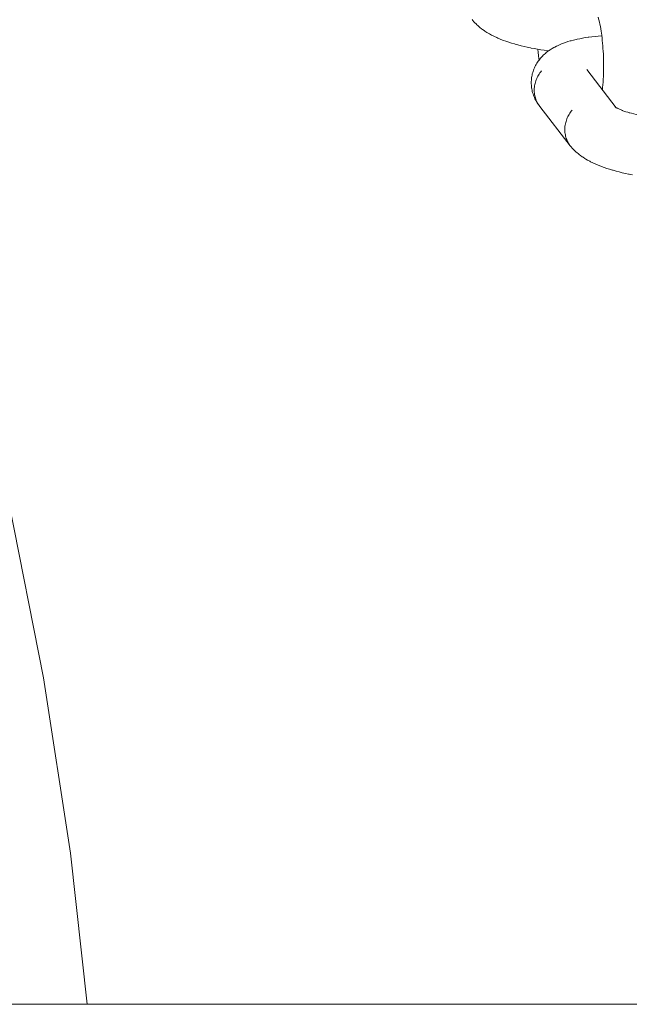
# Model space of a CAD drawing. Units: millimetres. Extents: x -1718 to 1718, y -3800 to 3800.
# Drawn here: x 466 to 537, y 44 to 160 of the extents above; entities that cross this region are included whole.
import ezdxf

# ---------------------------------------------------------------- set-up
doc = ezdxf.new("R2010")
doc.units = ezdxf.units.MM
doc.layers.add('EF-Swing-Component-Frame-Beam-Steel', color=7, linetype='Continuous', lineweight=5)
doc.layers.add('None', color=7, linetype='Continuous', lineweight=5)

# ---------------------------------------------------------------- blocks, each defined once
blk = doc.blocks.new('Group')
at = {"layer": 'EF-Swing-Component-Frame-Beam-Steel', "color": 7, "linetype": 'Continuous', "lineweight": 5, "transparency": 33554687}
blk.add_line((-1359.57, 44.8), (1359.57, 44.8), dxfattribs=at)
at = {"layer": 'None', "color": 7, "linetype": 'Continuous', "lineweight": 5, "transparency": 33554687}
for p, q in [((532.37, 154.22), (535.83, 149.76)), ((535.7, 149.85), (535.79, 149.79))]:
    blk.add_line(p, q, dxfattribs=at)
at = {"layer": 'None', "color": 7, "linetype": 'Continuous', "lineweight": 5, "transparency": 33554687, "flags": 128}
for points in [[(464.72, 103.38), (468.77, 83.01), (471.93, 62.48), (473.86, 44.8)], [(533.73, 160.26), (533.7, 160.36), (533.76, 160.15), (533.82, 159.92), (533.86, 159.73)], [(518.95, 160.07), (519.04, 159.96), (519.16, 159.81), (519.26, 159.71), (519.4, 159.56), (519.5, 159.46), (519.6, 159.37), (519.76, 159.23), (519.86, 159.14), (520.04, 159.01), (520.15, 158.93), (520.34, 158.79), (520.45, 158.72), (520.65, 158.58), (520.76, 158.52), (520.98, 158.39), (521.22, 158.26), (521.33, 158.21), (521.58, 158.08), (521.84, 157.96), (521.95, 157.91), (522.22, 157.79), (522.52, 157.68), (522.61, 157.64), (522.91, 157.53), (523.23, 157.42), (523.55, 157.32), (523.89, 157.22), (523.97, 157.19), (524.31, 157.1), (524.67, 157.01), (525.03, 156.92), (525.4, 156.84), (525.78, 156.76), (525.84, 156.74), (526.22, 156.67), (526.61, 156.6), (527, 156.54), (527.4, 156.48), (527.8, 156.42), (527.9, 156.41)], [(533.87, 159.69), (533.85, 159.78), (533.91, 159.53), (533.96, 159.27), (534, 159.01), (534.05, 158.73), (534.09, 158.48)], [(527.07, 154.07), (526.98, 153.95), (526.89, 153.83), (526.8, 153.7), (526.72, 153.58), (526.65, 153.44), (526.58, 153.31), (526.51, 153.18), (526.46, 153.04), (526.4, 152.9), (526.36, 152.76), (526.32, 152.61), (526.29, 152.47), (526.26, 152.33), (526.24, 152.18), (526.22, 152.03), (526.22, 151.89), (526.22, 151.74), (526.22, 151.6), (526.23, 151.46), (526.25, 151.31), (526.28, 151.17), (526.31, 151.03), (526.35, 150.9), (526.39, 150.76), (526.44, 150.63), (526.49, 150.5), (526.56, 150.37), (526.62, 150.25), (526.7, 150.13), (526.78, 150.01), (526.67, 150.16), (526.59, 150.28), (526.52, 150.4), (526.43, 150.55), (526.36, 150.68), (526.3, 150.81), (526.23, 150.96), (526.17, 151.09), (526.12, 151.23), (526.08, 151.37), (526.03, 151.52), (525.99, 151.66), (525.96, 151.8), (525.93, 151.95), (525.91, 152.1), (525.89, 152.25), (525.88, 152.39), (525.87, 152.54), (525.87, 152.69), (525.87, 152.84), (525.88, 152.99), (525.89, 153.13), (525.91, 153.29), (525.93, 153.43), (525.96, 153.57), (525.99, 153.71), (526.04, 153.87), (526.08, 154.01), (526.12, 154.14), (526.18, 154.28), (526.24, 154.43), (526.3, 154.56), (526.36, 154.69), (526.43, 154.81), (526.52, 154.96), (526.6, 155.08), (526.68, 155.2), (526.78, 155.34), (526.87, 155.45), (526.96, 155.56), (527.06, 155.67), (527.18, 155.8), (527.28, 155.9), (527.42, 156.03), (527.53, 156.12), (527.63, 156.21), (527.79, 156.33), (527.9, 156.42), (528.08, 156.54), (528.19, 156.61), (528.31, 156.68), (528.5, 156.79), (528.62, 156.86), (528.82, 156.96), (528.94, 157.02), (529.16, 157.12), (529.4, 157.22), (529.52, 157.27), (529.77, 157.36), (529.88, 157.4), (530.15, 157.49), (530.43, 157.57), (530.53, 157.6), (530.82, 157.68), (531.13, 157.75), (531.23, 157.77), (531.54, 157.84), (531.86, 157.9), (532.2, 157.96), (532.54, 158.01), (532.63, 158.02), (532.98, 158.06), (533.34, 158.1), (533.71, 158.14), (534.09, 158.17), (534.13, 158.17)], [(534.09, 158.45), (534.08, 158.52), (534.12, 158.23), (534.16, 157.93), (534.19, 157.62), (534.22, 157.31), (534.25, 157), (534.27, 156.68), (534.29, 156.36), (534.31, 156.03), (534.32, 155.7), (534.33, 155.37), (534.34, 155.04), (534.34, 154.71), (534.34, 154.38), (534.33, 154.05), (534.32, 153.73), (534.31, 153.4), (534.3, 153.08), (534.28, 152.76), (534.26, 152.44), (534.23, 152.13), (534.2, 151.86)], [(526.65, 156.6), (526.68, 156.24), (526.72, 155.86), (526.76, 155.49), (526.78, 155.34)], [(530.44, 145.3), (526.86, 149.9), (526.78, 150.01), (526.7, 150.13), (526.62, 150.25), (526.56, 150.37), (526.49, 150.5), (526.44, 150.63), (526.39, 150.76), (526.35, 150.9), (526.31, 151.03), (526.28, 151.17), (526.25, 151.31), (526.23, 151.46), (526.22, 151.6), (526.22, 151.74), (526.22, 151.89), (526.22, 152.03), (526.24, 152.18), (526.26, 152.33), (526.29, 152.47), (526.32, 152.61), (526.36, 152.76), (526.4, 152.9), (526.46, 153.04), (526.51, 153.18), (526.58, 153.31), (526.65, 153.44), (526.72, 153.58), (526.8, 153.7), (526.89, 153.83), (526.98, 153.95), (527.07, 154.07)], [(532.41, 154.16), (532.4, 154.18), (532.42, 154.16)], [(535.75, 149.82), (535.7, 149.86), (535.77, 149.81)], [(535.77, 149.81), (535.71, 149.86), (535.77, 149.81)], [(535.81, 149.78), (535.71, 149.84), (535.84, 149.76)], [(530.65, 149.47), (530.56, 149.35), (530.47, 149.23), (530.38, 149.1), (530.3, 148.97), (530.23, 148.84), (530.16, 148.71), (530.09, 148.57), (530.04, 148.44), (529.98, 148.3), (529.94, 148.15), (529.9, 148.01), (529.87, 147.87), (529.84, 147.72), (529.82, 147.58), (529.8, 147.43), (529.8, 147.29), (529.8, 147.14), (529.8, 147), (529.81, 146.85), (529.83, 146.71), (529.86, 146.57), (529.89, 146.43), (529.93, 146.3), (529.97, 146.16), (530.02, 146.03), (530.07, 145.9), (530.14, 145.77), (530.2, 145.65), (530.28, 145.53), (530.36, 145.41)], [(530.36, 145.41), (530.28, 145.53), (530.2, 145.65), (530.14, 145.77), (530.07, 145.9), (530.02, 146.03), (529.97, 146.16), (529.93, 146.3), (529.89, 146.43), (529.86, 146.57), (529.83, 146.71), (529.81, 146.85), (529.8, 147), (529.8, 147.14), (529.8, 147.29), (529.8, 147.43), (529.82, 147.58), (529.84, 147.72), (529.87, 147.87), (529.9, 148.01), (529.94, 148.15), (529.98, 148.3), (530.04, 148.44), (530.09, 148.57), (530.16, 148.71), (530.23, 148.84), (530.3, 148.97), (530.38, 149.1), (530.47, 149.23), (530.56, 149.35), (530.65, 149.47)], [(535.85, 149.76), (535.74, 149.82), (535.89, 149.73), (535.98, 149.68)], [(536.04, 149.65), (535.94, 149.7), (536.11, 149.62), (536.22, 149.57)], [(536.29, 149.54), (536.19, 149.58), (536.38, 149.5), (536.56, 149.43)], [(536.59, 149.42), (536.49, 149.45), (536.71, 149.37), (536.94, 149.29), (537.18, 149.22), (537.34, 149.17)], [(537.42, 149.14), (537.34, 149.17), (537.6, 149.1), (537.87, 149.03), (538.14, 148.96), (538.42, 148.9), (538.68, 148.84)], [(530.44, 145.3), (530.53, 145.19), (530.65, 145.04), (530.75, 144.94), (530.89, 144.79), (530.99, 144.7), (531.09, 144.6), (531.25, 144.46), (531.35, 144.38), (531.53, 144.24), (531.64, 144.16), (531.83, 144.02), (531.94, 143.95), (532.14, 143.82), (532.25, 143.75), (532.47, 143.62), (532.71, 143.49), (532.82, 143.44), (533.07, 143.31), (533.34, 143.19), (533.44, 143.14), (533.71, 143.03), (534.01, 142.91), (534.1, 142.87), (534.4, 142.76), (534.72, 142.66), (535.04, 142.55), (535.38, 142.45), (535.46, 142.43), (535.8, 142.33), (536.16, 142.24), (536.52, 142.15), (536.89, 142.07), (537.27, 141.99), (537.33, 141.98), (537.71, 141.9)]]:
    blk.add_lwpolyline(points, dxfattribs=at)

msp = doc.modelspace()

# ---------------------------------------------------------------- block references
at = {"layer": 'None', "color": 7, "transparency": 33554687}
msp.add_blockref('Group', (0, -0.35), dxfattribs=at)

doc.saveas('drawing.dxf')
